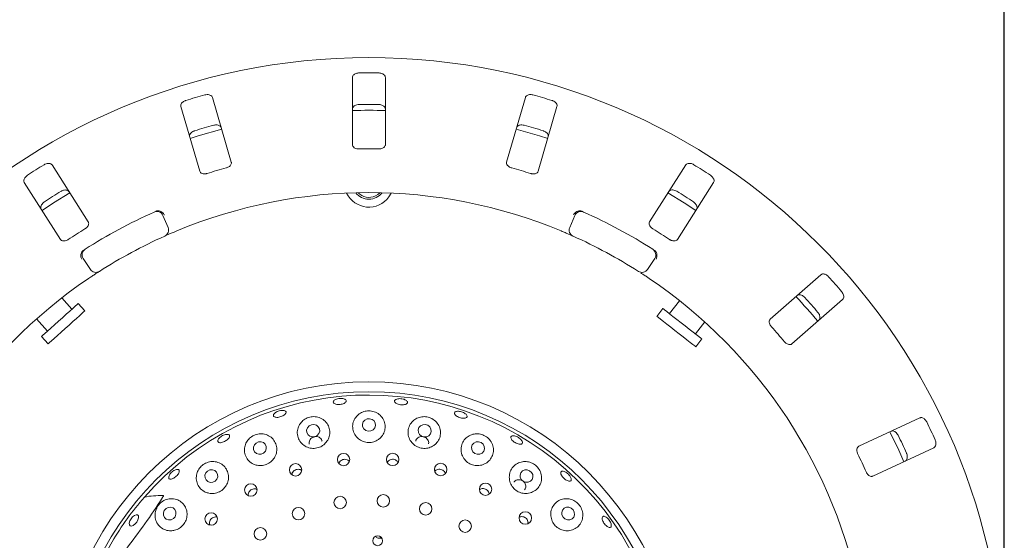
# Model space of a CAD drawing. Units: millimetres. Extents: x 5 to 415, y 5 to 292.
# Drawn here: x 63 to 88, y 123 to 136 of the extents above; entities that cross this region are included whole.
import ezdxf

# ---------------------------------------------------------------- set-up
doc = ezdxf.new("R2010")
doc.units = ezdxf.units.MM
doc.layers.add('BEMAßUNG', color=96, linetype='Continuous')
doc.styles.add('SLDTEXTSTYLE0', font='TXT', dxfattribs={"width": 0.75})
doc.dimstyles.new('SLDDIMSTYLE0', dxfattribs={"dimtxt": 3.704167, "dimasz": 3.302, "dimexe": 0, "dimexo": 0.0625, "dimgap": 0.926042, "dimtad": 1, "dimlfac": 12, "dimrnd": 1e-09, "dimzin": 12, "dimdsep": 46, "dimtxsty": 'SLDTEXTSTYLE0', "dimsah": 1, "dimcen": 0.09, "dimadec": 0, "dimazin": 3, "dimtfac": 1, "dimtofl": 0, "dimtmove": 0, "dimatfit": 3, "dimfxl": 0, "dimfrac": 2, "dimtolj": 1, "dimtzin": 12, "dimarcsym": 0})

# ---------------------------------------------------------------- blocks, each defined once
blk = doc.blocks.new('_D_19')
at = {"layer": 'BEMAßUNG'}
for p, q in [((55.451, 119.658), (55.451, 143.056)), ((87.617, 119.658), (87.617, 143.056)), ((55.451, 142.056), (87.617, 142.056))]:
    blk.add_line(p, q, dxfattribs=at)
for points in [[(55.451, 142.056), (58.753, 141.548), (58.753, 142.564)], [(87.617, 142.056), (84.315, 142.564), (84.315, 141.548)]]:
    blk.add_solid(points, dxfattribs=at)
at = {"layer": 'BEMAßUNG', "char_height": 3.7042, "attachment_point": 1, "style": 'SLDTEXTSTYLE0'}
for s, insert in [('%%c', (63.842, 146.831)), ('386', (69.433, 146.831))]:
    blk.add_mtext(s, dxfattribs=dict(at, insert=insert))

msp = doc.modelspace()

# ---------------------------------------------------------------- linework, layer by layer
at = {"color": 7, "linetype": 'Continuous', "lineweight": 15}
for p, q in [((71.11748, 134.24067), (71.11748, 132.53499)), ((71.95081, 132.53499), (71.95081, 134.24067)), ((68.05096, 132.09719), (67.57366, 133.73474)), ((75.49463, 133.73474), (75.01733, 132.09719)), ((66.77361, 133.50154), (67.25091, 131.864)), ((75.81738, 131.864), (76.29468, 133.50154)), ((64.42941, 130.58559), (63.51295, 132.02415)), ((79.55534, 132.02415), (78.63888, 130.58559)), ((62.81012, 131.5764), (63.72658, 130.13785)), ((79.3417, 130.13785), (80.25817, 131.5764)), ((72.03908, 131.21337), (72.09797, 131.31202)), ((66.31951, 130.74679), (66.45155, 130.44069)), ((76.61674, 130.44069), (76.74878, 130.74679)), ((64.48271, 129.3791), (64.29952, 129.65762)), ((78.76877, 129.65762), (78.58558, 129.3791)), ((82.97516, 129.24561), (81.69276, 128.12097)), ((64.01851, 128.3748), (63.76193, 128.65977)), ((82.24221, 127.49444), (83.52461, 128.61907)), ((64.34062, 128.32842), (64.17333, 128.51421)), ((78.9775, 128.388), (78.82358, 128.191)), ((79.39802, 128.58786), (79.14167, 128.25974)), ((63.1206, 128.12663), (63.39922, 127.81719)), ((79.79834, 127.74668), (80.03442, 128.04885)), ((63.2444, 127.67779), (63.41168, 127.49201)), ((79.80859, 127.42142), (79.96251, 127.61842)), ((85.48083, 125.6211), (83.93496, 124.90024)), ((84.28714, 124.14499), (85.83302, 124.86584)), ((71.81542, 122.61933), (71.83122, 122.57875)), ((71.83401, 122.57929), (71.85146, 122.58801))]:
    msp.add_line(p, q, dxfattribs=at)
at = {"color": 7, "linetype": 'Continuous', "lineweight": 15, "flags": 128}
for points in [[(67.80856, 132.92965), (67.21317, 132.76081), (67.00829, 132.6964)], [(76.06014, 132.69635), (75.85512, 132.76081), (75.25964, 132.92967)], [(63.96392, 131.31706), (63.55291, 131.06203), (63.26047, 130.86892)], [(71.8095, 131.32158), (71.76106, 131.27839), (71.69752, 131.23995)], [(79.80795, 130.86883), (79.51538, 131.06203), (79.10432, 131.31709)], [(64.17333, 128.51421), (64.1696, 128.51084), (64.14619, 128.48976), (64.10233, 128.45027), (64.04007, 128.39421), (63.96233, 128.32421), (63.87273, 128.24354), (63.77547, 128.15597), (63.6751, 128.0656), (63.57631, 127.97664), (63.48372, 127.89327), (63.40164, 127.81938), (63.33394, 127.75842), (63.28378, 127.71325), (63.25348, 127.68597), (63.2444, 127.67779)], [(79.96251, 127.61842), (79.95855, 127.62152), (79.93372, 127.64091), (79.88722, 127.67725), (79.8212, 127.72882), (79.73876, 127.79323), (79.64376, 127.86746), (79.54063, 127.94803), (79.4342, 128.03118), (79.32944, 128.11303), (79.23126, 128.18974), (79.14423, 128.25773), (79.07245, 128.31381), (79.01925, 128.35538), (78.98713, 128.38048), (78.9775, 128.388)], [(64.34062, 128.32842), (64.33688, 128.32506), (64.31347, 128.30397), (64.26961, 128.26448), (64.20735, 128.20843), (64.12961, 128.13843), (64.04001, 128.05776), (63.94276, 127.97018), (63.84238, 127.87981), (63.74359, 127.79086), (63.651, 127.70748), (63.56893, 127.63359), (63.50123, 127.57263), (63.45106, 127.52746), (63.42076, 127.50018), (63.41168, 127.49201)], [(79.80859, 127.42142), (79.80463, 127.42452), (79.77981, 127.44391), (79.7333, 127.48025), (79.66729, 127.53182), (79.58485, 127.59623), (79.48984, 127.67045), (79.38672, 127.75103), (79.28028, 127.83418), (79.17553, 127.91603), (79.07734, 127.99274), (78.99032, 128.06073), (78.91853, 128.11681), (78.86533, 128.15838), (78.83321, 128.18347), (78.82358, 128.191)], [(70.2041, 125.43491), (70.14232, 125.45241), (70.07766, 125.44595), (70.01996, 125.41653), (69.978, 125.36862), (69.95817, 125.30951), (69.96349, 125.2482), (69.99315, 125.19403), (70.04264, 125.15525), (70.10442, 125.13775), (70.16908, 125.1442), (70.22678, 125.17363), (70.26874, 125.22154), (70.28857, 125.28065), (70.28325, 125.34196), (70.25359, 125.39613), (70.2041, 125.43491)], [(71.614, 125.58168), (71.55194, 125.60004), (71.48717, 125.59456), (71.42955, 125.56605), (71.38786, 125.51887), (71.36843, 125.46019), (71.37423, 125.39894), (71.40438, 125.34446), (71.45429, 125.30504), (71.51635, 125.28667), (71.58112, 125.29216), (71.63874, 125.32067), (71.68043, 125.36785), (71.69986, 125.42653), (71.69406, 125.48777), (71.66391, 125.54225), (71.614, 125.58168)], [(73.02411, 125.43225), (72.96213, 125.45181), (72.89753, 125.4475), (72.84014, 125.42), (72.7987, 125.37347), (72.77953, 125.31501), (72.78553, 125.25352), (72.8158, 125.19835), (72.86572, 125.15791), (72.9277, 125.13835), (72.99231, 125.14265), (73.04969, 125.17016), (73.09113, 125.21669), (73.11031, 125.27515), (73.10431, 125.33664), (73.07404, 125.39181), (73.02411, 125.43225)], [(85.07309, 124.51106), (84.94435, 124.80029), (84.72063, 125.26692)], [(68.9133, 124.77645), (68.93685, 124.83514), (68.93565, 124.89711), (68.90988, 124.95294), (68.86346, 124.99412), (68.80346, 125.01438), (68.73901, 125.01064), (68.67993, 124.98347), (68.63521, 124.937), (68.61166, 124.87831), (68.61286, 124.81634), (68.63863, 124.76051), (68.68505, 124.71933), (68.74505, 124.69907), (68.80949, 124.70281), (68.86858, 124.72998), (68.9133, 124.77645)], [(74.37287, 124.99328), (74.31132, 125.01415), (74.24713, 125.01105), (74.19008, 124.98446), (74.14886, 124.93842), (74.12974, 124.87994), (74.13564, 124.81793), (74.16564, 124.76183), (74.21519, 124.72017), (74.27675, 124.6993), (74.34094, 124.7024), (74.39799, 124.72899), (74.43921, 124.77503), (74.45833, 124.83351), (74.45244, 124.89552), (74.42243, 124.95162), (74.37287, 124.99328)], [(67.68344, 124.06796), (67.70677, 124.12749), (67.70558, 124.19006), (67.68006, 124.24615), (67.63409, 124.28721), (67.57468, 124.30699), (67.51086, 124.30248), (67.45236, 124.27438), (67.40807, 124.22695), (67.38475, 124.16741), (67.38594, 124.10484), (67.41146, 124.04876), (67.45742, 124.0077), (67.51684, 123.98792), (67.58066, 123.99242), (67.63916, 124.02053), (67.68344, 124.06796)], [(75.60137, 124.284), (75.54052, 124.30609), (75.47692, 124.30403), (75.42028, 124.27813), (75.37919, 124.23233), (75.35994, 124.17361), (75.36543, 124.11091), (75.39484, 124.05377), (75.44369, 124.0109), (75.50455, 123.98881), (75.56813, 123.99088), (75.62478, 124.01678), (75.66587, 124.06258), (75.68512, 124.12129), (75.67963, 124.18399), (75.65022, 124.24113), (75.60137, 124.284)], [(65.65669, 122.9842), (65.61526, 122.93475), (65.56914, 122.89918), (65.52537, 122.88289), (65.49061, 122.88837), (65.47014, 122.91478), (65.46708, 122.9581), (65.48191, 123.01174), (65.51235, 123.06753), (65.55378, 123.11698), (65.59989, 123.15256), (65.64366, 123.16884), (65.67843, 123.16336), (65.6989, 123.13695), (65.70195, 123.09363), (65.68713, 123.03999), (65.65669, 122.9842)], [(66.62836, 123.11929), (66.65096, 123.17972), (66.64929, 123.24297), (66.62361, 123.29942), (66.57783, 123.34047), (66.51892, 123.35986), (66.45585, 123.35466), (66.39821, 123.32564), (66.35479, 123.27723), (66.33219, 123.2168), (66.33386, 123.15355), (66.35954, 123.0971), (66.40531, 123.05605), (66.46423, 123.03666), (66.5273, 123.04186), (66.58494, 123.07088), (66.62836, 123.11929)], [(76.65591, 123.33543), (76.59592, 123.35845), (76.53301, 123.35708), (76.47676, 123.33153), (76.43572, 123.28569), (76.41614, 123.22654), (76.42102, 123.16309), (76.44959, 123.10499), (76.49752, 123.06109), (76.5575, 123.03807), (76.62042, 123.03944), (76.67667, 123.06499), (76.71771, 123.11083), (76.73728, 123.16998), (76.73241, 123.23343), (76.70384, 123.29153), (76.65591, 123.33543)]]:
    msp.add_lwpolyline(points, dxfattribs=at)
at = {"color": 7, "linetype": 'Continuous', "lineweight": 15}
for centre, radius in [((71.53414, 118.65791), 16.08333), ((71.53414, 118.65791), 7.875), ((71.53414, 118.65791), 7.625), ((70.89335, 124.56481), 0.15728), ((72.13538, 124.56888), 0.15741), ((69.67782, 124.30446), 0.15776), ((73.35098, 124.31475), 0.15755), ((68.54417, 123.79485), 0.1578), ((74.48709, 123.81356), 0.15767), ((70.80756, 123.47846), 0.15833), ((71.89845, 123.51928), 0.15833), ((72.97108, 123.31633), 0.15833), ((67.54123, 123.06056), 0.15778), ((69.75311, 123.19592), 0.15833), ((75.49412, 123.08721), 0.15776), ((73.97164, 122.87978), 0.15833), ((68.78796, 122.68582), 0.15833), ((71.75736, 122.50941), 0.1243)]:
    msp.add_circle(centre, radius, dxfattribs=at)
for centre, radius, start, end in [((71.53414, 118.65791), 15.69833, 89.087511, 90.912489), ((71.53414, 118.65791), 15.69833, 105.337511, 107.162489), ((71.53414, 118.65791), 15.69833, 72.837511, 74.662489), ((71.53414, 118.65791), 14.75, 88.381074, 91.619215), ((71.53414, 118.65791), 14.89956, 89.038588, 90.961412), ((71.53414, 118.65791), 14.89956, 105.288588, 107.211412), ((71.53414, 118.65791), 14.89956, 72.788588, 74.711412), ((71.53414, 118.65791), 13.77333, 88.959966, 91.040034), ((71.53414, 118.65791), 15.69833, 121.587511, 123.412489), ((71.53414, 118.65791), 13.77333, 105.209966, 107.290034), ((71.53414, 118.65791), 13.77333, 72.709966, 74.790034), ((71.53414, 118.65791), 15.69833, 56.587511, 58.412489), ((71.53414, 118.65791), 14.89956, 121.538588, 123.461412), ((71.53414, 118.65791), 14.89956, 56.538588, 58.461412), ((71.53414, 118.65791), 12.66667, 67.410789, 112.589211), ((71.53414, 131.58169), 0.625, 205.561373, 323.891705), ((71.53414, 131.58169), 0.42462, 218.019457, 321.980543), ((71.53414, 131.58169), 0.37879, 223.369092, 295.551712), ((66.16648, 130.68077), 0.16667, 23.333333, 114.058616), ((76.90181, 130.68077), 0.16667, 65.941384, 156.666667), ((71.53414, 118.65791), 13.33333, 114.058616, 122.608051), ((71.53414, 118.65791), 13.33333, 57.391949, 65.941384), ((71.53414, 118.65791), 13.77333, 121.459966, 123.540034), ((66.29851, 130.37468), 0.16667, 294.077455, 23.333333), ((76.76978, 130.37468), 0.16667, 156.666667, 245.922545), ((71.53414, 118.65791), 13.77333, 56.459966, 58.540034), ((71.53414, 118.65791), 12.66667, 114.077455, 122.589211), ((71.53414, 118.65791), 12.66667, 57.410789, 65.922545), ((64.43877, 129.7492), 0.16667, 122.608051, 213.333333), ((78.62952, 129.7492), 0.16667, 326.666667, 57.391949), ((64.62195, 129.47068), 0.16667, 213.333333, 302.589211), ((78.44633, 129.47068), 0.16667, 237.410789, 326.666667), ((71.53414, 118.65791), 12.66667, 124.077455, 169.255878), ((71.53414, 118.65791), 12.66667, 10.744122, 55.922545), ((71.53414, 118.65791), 15.69833, 40.337511, 42.162489), ((71.53414, 118.65791), 14.75, 39.62934, 42.870644), ((71.53414, 118.65791), 14.89956, 40.288588, 42.211412), ((71.53414, 118.65791), 13.77333, 40.209966, 42.290034), ((71.53414, 118.65791), 7.54167, 149.558618, 138.904118), ((71.53414, 118.65791), 15.69833, 24.087511, 25.912489), ((71.53414, 118.65791), 14.89956, 24.038588, 25.961412), ((71.53414, 118.65791), 13.77333, 23.959966, 26.040034), ((71.53414, 118.65791), 7.54167, 138.904118, 149.558618)]:
    msp.add_arc(centre, radius, start, end, dxfattribs=at)
msp.add_ellipse((68.53828, 120.81611), major_axis=(3.34811, -2.41195), ratio=0.44648173, start_param=2.55981458, end_param=2.75173896, dxfattribs=at)
for points, knots in [([(71.28415, 134.35425), (71.27359, 134.35368), (71.247, 134.35225), (71.20646, 134.34173), (71.16656, 134.32219), (71.13478, 134.29405), (71.11935, 134.26533), (71.11794, 134.24678), (71.11748, 134.24067)], [0, 0, 0, 0, 0.10957557, 0.276151703, 0.45037189, 0.65063244, 0.884934177, 1, 1, 1, 1]), ([(71.95081, 134.24067), (71.9491, 134.25266), (71.94528, 134.27937), (71.91406, 134.31448), (71.86642, 134.34072), (71.82121, 134.35248), (71.79289, 134.35383), (71.78414, 134.35425)], [0, 0, 0, 0, 0.22532471, 0.50244731, 0.70515356, 0.90899252, 1, 1, 1, 1]), ([(66.90184, 133.65722), (66.89483, 133.65485), (66.87307, 133.64748), (66.83901, 133.62918), (66.80461, 133.60088), (66.77943, 133.56631), (66.76834, 133.53154), (66.77203, 133.51058), (66.77361, 133.50154)], [0, 0, 0, 0, 0.07686736, 0.23853589, 0.40884496, 0.60224757, 0.82848463, 1, 1, 1, 1]), ([(67.57366, 133.73474), (67.56866, 133.74576), (67.55752, 133.77034), (67.51772, 133.79531), (67.46465, 133.80717), (67.41795, 133.80581), (67.39037, 133.79918), (67.38186, 133.79714)], [0, 0, 0, 0, 0.22532471, 0.50245059, 0.70514912, 0.9089959, 1, 1, 1, 1]), ([(75.68643, 133.79714), (75.67924, 133.7989), (75.65693, 133.80438), (75.61836, 133.80725), (75.57414, 133.80186), (75.53433, 133.78623), (75.50631, 133.76287), (75.49815, 133.74321), (75.49463, 133.73474)], [0, 0, 0, 0, 0.07686909, 0.23854559, 0.40886095, 0.60224974, 0.82848225, 1, 1, 1, 1]), ([(76.29468, 133.50154), (76.29638, 133.51353), (76.30019, 133.54024), (76.28005, 133.58269), (76.24166, 133.62121), (76.20154, 133.64514), (76.17472, 133.65438), (76.16645, 133.65722)], [0, 0, 0, 0, 0.22532402, 0.50244372, 0.70514059, 0.90897998, 1, 1, 1, 1]), ([(71.11748, 133.44159), (71.11919, 133.45358), (71.12301, 133.48031), (71.15423, 133.51545), (71.20187, 133.54176), (71.24709, 133.55356), (71.27542, 133.55494), (71.28415, 133.55537)], [0, 0, 0, 0, 0.2252732, 0.50238709, 0.70520088, 0.9091658, 1, 1, 1, 1]), ([(71.78414, 133.55537), (71.7947, 133.55479), (71.82129, 133.55333), (71.86183, 133.54277), (71.90174, 133.52318), (71.93351, 133.49498), (71.94895, 133.46624), (71.95035, 133.44769), (71.95081, 133.44159)], [0, 0, 0, 0, 0.10955785, 0.27611217, 0.45036255, 0.65072744, 0.88520235, 1, 1, 1, 1]), ([(66.99722, 132.73439), (66.99551, 132.74637), (66.99169, 132.7731), (67.01183, 132.81558), (67.05021, 132.85417), (67.09033, 132.87815), (67.11713, 132.88741), (67.12539, 132.89026)], [0, 0, 0, 0, 0.2252695, 0.50239072, 0.70520769, 0.90917304, 1, 1, 1, 1]), ([(67.60542, 133.03017), (67.61258, 133.03192), (67.63487, 133.03737), (67.67341, 133.04022), (67.71765, 133.0348), (67.7575, 133.01915), (67.78557, 132.99575), (67.79373, 132.97607), (67.79726, 132.96758)], [0, 0, 0, 0, 0.076607647, 0.238201974, 0.408492359, 0.601937655, 0.828265304, 1, 1, 1, 1]), ([(75.27103, 132.96758), (75.27602, 132.97861), (75.28717, 133.00319), (75.32698, 133.0282), (75.38007, 133.04013), (75.4268, 133.0388), (75.45438, 133.0322), (75.46287, 133.03017)], [0, 0, 0, 0, 0.2252753, 0.50239245, 0.70519789, 0.90917612, 1, 1, 1, 1]), ([(75.9429, 132.89026), (75.94989, 132.88788), (75.97161, 132.88051), (76.00565, 132.86219), (76.04004, 132.83386), (76.06524, 132.79924), (76.07634, 132.76443), (76.07266, 132.74344), (76.07107, 132.73439)], [0, 0, 0, 0, 0.07661261, 0.23819764, 0.4084875, 0.60193424, 0.82826388, 1, 1, 1, 1]), ([(71.11748, 132.53499), (71.11919, 132.52308), (71.12298, 132.49662), (71.15427, 132.46318), (71.20158, 132.43948), (71.24642, 132.42953), (71.27478, 132.42911), (71.28415, 132.42897)], [0, 0, 0, 0, 0.22719791, 0.50454359, 0.70268286, 0.90179728, 1, 1, 1, 1]), ([(71.78414, 132.42897), (71.79468, 132.42917), (71.82126, 132.42966), (71.8619, 132.43848), (71.90165, 132.45611), (71.933, 132.48217), (71.94876, 132.50989), (71.95027, 132.52842), (71.95081, 132.53499)], [0, 0, 0, 0, 0.11017821, 0.27803207, 0.4512776, 0.64707664, 0.87479994, 1, 1, 1, 1]), ([(67.92062, 131.94877), (67.92859, 131.9512), (67.95164, 131.95819), (67.9869, 131.97598), (68.02129, 132.00298), (68.04586, 132.03588), (68.05613, 132.06872), (68.05249, 132.08873), (68.05096, 132.09719)], [0, 0, 0, 0, 0.08730417, 0.2521894, 0.42321245, 0.61476827, 0.83715134, 1, 1, 1, 1]), ([(75.01733, 132.09719), (75.01564, 132.08528), (75.01188, 132.05882), (75.03257, 132.01796), (75.07134, 131.98197), (75.11162, 131.95987), (75.13872, 131.95153), (75.14767, 131.94877)], [0, 0, 0, 0, 0.22719629, 0.50455167, 0.70268161, 0.90180853, 1, 1, 1, 1]), ([(63.51295, 132.02415), (63.50506, 132.03334), (63.48749, 132.05382), (63.44229, 132.06665), (63.38802, 132.0632), (63.34357, 132.04881), (63.31895, 132.03474), (63.31135, 132.0304)], [0, 0, 0, 0, 0.22532776, 0.50245827, 0.70514565, 0.9090007, 1, 1, 1, 1]), ([(67.25091, 131.864), (67.25589, 131.85304), (67.26694, 131.82871), (67.30634, 131.80536), (67.35838, 131.79585), (67.40422, 131.79884), (67.43156, 131.80637), (67.44059, 131.80886)], [0, 0, 0, 0, 0.2271977, 0.50454883, 0.70268809, 0.90181113, 1, 1, 1, 1]), ([(75.6277, 131.80886), (75.63573, 131.80662), (75.65893, 131.80014), (75.69822, 131.79618), (75.74173, 131.80048), (75.78014, 131.81503), (75.80644, 131.83721), (75.81413, 131.85604), (75.81738, 131.864)], [0, 0, 0, 0, 0.08730634, 0.2521826, 0.42321253, 0.61477347, 0.83715119, 1, 1, 1, 1]), ([(79.75694, 132.0304), (79.75053, 132.0341), (79.73064, 132.0456), (79.69442, 132.05915), (79.65046, 132.06635), (79.60787, 132.06248), (79.57442, 132.0479), (79.56109, 132.03131), (79.55534, 132.02415)], [0, 0, 0, 0, 0.07686397, 0.23854559, 0.40884917, 0.60225064, 0.82848505, 1, 1, 1, 1]), ([(62.88966, 131.76174), (62.88359, 131.7575), (62.86477, 131.74434), (62.83718, 131.71724), (62.81208, 131.68044), (62.79758, 131.64021), (62.79666, 131.60373), (62.80606, 131.58464), (62.81012, 131.5764)], [0, 0, 0, 0, 0.07685479, 0.23852902, 0.40884369, 0.60224339, 0.82848305, 1, 1, 1, 1]), ([(80.25817, 131.5764), (80.26316, 131.58743), (80.2743, 131.61202), (80.26683, 131.6584), (80.24076, 131.70613), (80.20894, 131.74033), (80.18578, 131.75669), (80.17863, 131.76174)], [0, 0, 0, 0, 0.22532916, 0.5024526, 0.70514953, 0.90899777, 1, 1, 1, 1]), ([(63.74059, 131.35662), (63.74698, 131.36031), (63.76685, 131.37178), (63.80306, 131.3853), (63.84705, 131.39248), (63.88969, 131.3886), (63.92318, 131.37399), (63.93653, 131.35738), (63.94229, 131.35022)], [0, 0, 0, 0, 0.07661104, 0.23819803, 0.40848665, 0.60194124, 0.82826467, 1, 1, 1, 1]), ([(79.126, 131.35022), (79.13388, 131.35941), (79.15146, 131.37989), (79.19668, 131.39276), (79.25099, 131.38936), (79.29547, 131.37501), (79.3201, 131.36095), (79.32769, 131.35662)], [0, 0, 0, 0, 0.2252703, 0.50238755, 0.70521159, 0.90917898, 1, 1, 1, 1]), ([(63.23946, 130.90247), (63.23447, 130.9135), (63.22333, 130.93809), (63.23078, 130.98451), (63.25681, 131.03229), (63.28862, 131.06654), (63.31177, 131.08293), (63.3189, 131.08797)], [0, 0, 0, 0, 0.22527441, 0.50239118, 0.70520293, 0.90917246, 1, 1, 1, 1]), ([(66.13986, 130.85133), (66.14951, 130.85515), (66.16769, 130.86233), (66.18806, 130.86549), (66.19755, 130.86544), (66.19926, 130.86544)], [0, 0, 0, 0, 0.48126362, 0.90625441, 1, 1, 1, 1]), ([(66.19926, 130.86544), (66.21509, 130.86345), (66.24674, 130.85948), (66.29423, 130.83315), (66.33067, 130.79948), (66.3492, 130.77425), (66.3558, 130.7636), (66.35596, 130.76335)], [0, 0, 0, 0, 0.26943311, 0.5387553, 0.81204125, 0.99548267, 1, 1, 1, 1]), ([(76.86903, 130.86544), (76.85321, 130.86345), (76.82158, 130.85948), (76.77411, 130.83318), (76.73765, 130.79952), (76.7191, 130.77427), (76.71248, 130.7636), (76.71233, 130.76335)], [0, 0, 0, 0, 0.26923927, 0.53839478, 0.81167144, 0.99548268, 1, 1, 1, 1]), ([(76.86903, 130.86544), (76.87822, 130.86488), (76.89753, 130.86371), (76.9178, 130.85559), (76.92843, 130.85133)], [0, 0, 0, 0, 0.47595776, 1, 1, 1, 1]), ([(79.74939, 131.08797), (79.75543, 131.08374), (79.77422, 131.07058), (79.80178, 131.04348), (79.82688, 131.00664), (79.84137, 130.96636), (79.8423, 130.92983), (79.83289, 130.91072), (79.82882, 130.90247)], [0, 0, 0, 0, 0.07659831, 0.23819239, 0.40849051, 0.60193057, 0.82826382, 1, 1, 1, 1]), ([(64.3458, 130.40663), (64.35278, 130.41119), (64.37296, 130.42436), (64.40183, 130.4513), (64.42729, 130.48684), (64.44168, 130.52531), (64.44234, 130.55971), (64.43325, 130.5779), (64.42941, 130.58559)], [0, 0, 0, 0, 0.0873039, 0.25219698, 0.42321752, 0.61477448, 0.83715258, 1, 1, 1, 1]), ([(66.6686, 130.35282), (66.64627, 130.34349), (66.58994, 130.31993), (66.50493, 130.2835), (66.45862, 130.26321), (66.43598, 130.25329)], [0, 0, 0, 0, 0.25133071, 0.63395893, 1, 1, 1, 1]), ([(76.70178, 130.22251), (76.70032, 130.22316), (76.69665, 130.2248), (76.66071, 130.24083), (76.59266, 130.27075), (76.50214, 130.30988), (76.4338, 130.33852), (76.39968, 130.35282)], [0, 0, 0, 0, 0.14228884, 0.35797574, 0.57279115, 0.78669227, 1, 1, 1, 1]), ([(78.63888, 130.58559), (78.63392, 130.57463), (78.62291, 130.55028), (78.63133, 130.50526), (78.6585, 130.45986), (78.69097, 130.42737), (78.71466, 130.41178), (78.72248, 130.40663)], [0, 0, 0, 0, 0.22719995, 0.50455098, 0.70268983, 0.90181169, 1, 1, 1, 1]), ([(63.72658, 130.13785), (63.73442, 130.12872), (63.75184, 130.10844), (63.7962, 130.09705), (63.84883, 130.10248), (63.892, 130.11819), (63.91614, 130.13307), (63.92411, 130.13798)], [0, 0, 0, 0, 0.22720499, 0.5045505, 0.70269063, 0.90180853, 1, 1, 1, 1]), ([(79.14418, 130.13798), (79.15126, 130.13358), (79.17172, 130.12086), (79.20834, 130.10608), (79.25131, 130.09803), (79.29225, 130.10125), (79.32372, 130.11518), (79.33636, 130.13111), (79.3417, 130.13785)], [0, 0, 0, 0, 0.087299108, 0.252187951, 0.423217819, 0.614767991, 0.837156019, 1, 1, 1, 1]), ([(64.26647, 129.82328), (64.27198, 129.83066), (64.28357, 129.84615), (64.3015, 129.85862), (64.3109, 129.86516)], [0, 0, 0, 0, 0.47600773, 1, 1, 1, 1]), ([(78.75739, 129.86516), (78.76588, 129.8592), (78.78188, 129.84796), (78.7957, 129.83267), (78.80088, 129.82472), (78.80182, 129.82328)], [0, 0, 0, 0, 0.481254476, 0.906252835, 1, 1, 1, 1]), ([(64.26647, 129.82328), (64.25943, 129.80898), (64.24537, 129.78037), (64.24127, 129.72626), (64.24933, 129.6773), (64.26027, 129.64794), (64.26553, 129.63654), (64.26565, 129.63627)], [0, 0, 0, 0, 0.269246623, 0.538395071, 0.811683897, 0.995488294, 1, 1, 1, 1]), ([(78.80182, 129.82328), (78.80886, 129.80897), (78.82293, 129.78034), (78.82702, 129.72619), (78.81894, 129.67725), (78.808, 129.64791), (78.80276, 129.63654), (78.80263, 129.63627)], [0, 0, 0, 0, 0.26943039, 0.53875897, 0.81205978, 0.99548828, 1, 1, 1, 1]), ([(64.71172, 129.33026), (64.71038, 129.3294), (64.70699, 129.32723), (64.67385, 129.30601), (64.61146, 129.2656), (64.52902, 129.21147), (64.46754, 129.17012), (64.43684, 129.14947)], [0, 0, 0, 0, 0.14228858, 0.35797379, 0.57279078, 0.78668702, 1, 1, 1, 1]), ([(78.63145, 129.14947), (78.61137, 129.163), (78.56074, 129.19712), (78.48359, 129.24813), (78.44119, 129.27567), (78.42046, 129.28913)], [0, 0, 0, 0, 0.25133832, 0.63396118, 1, 1, 1, 1]), ([(83.17044, 129.19519), (83.16533, 129.20054), (83.14945, 129.21714), (83.11847, 129.24028), (83.07828, 129.2595), (83.03631, 129.26771), (83.00012, 129.26306), (82.98268, 129.25087), (82.97516, 129.24561)], [0, 0, 0, 0, 0.07686587, 0.23854336, 0.40884918, 0.60225189, 0.82848848, 1, 1, 1, 1]), ([(82.37438, 128.71874), (82.38452, 128.72535), (82.40713, 128.7401), (82.45414, 128.73981), (82.50533, 128.72134), (82.54402, 128.69511), (82.56374, 128.67473), (82.56981, 128.66845)], [0, 0, 0, 0, 0.225273796, 0.50238704, 0.705205853, 0.909172729, 1, 1, 1, 1]), ([(83.52461, 128.61907), (83.53249, 128.62826), (83.55006, 128.64875), (83.55587, 128.69537), (83.5442, 128.74848), (83.52322, 128.79023), (83.50556, 128.81242), (83.50011, 128.81927)], [0, 0, 0, 0, 0.22532762, 0.50245012, 0.70514421, 0.908996, 1, 1, 1, 1]), ([(81.69276, 128.12097), (81.68493, 128.11183), (81.66754, 128.09153), (81.66303, 128.04596), (81.6764, 127.99477), (81.69849, 127.95449), (81.71687, 127.9329), (81.72294, 127.92576)], [0, 0, 0, 0, 0.22720117, 0.50455415, 0.70268184, 0.90180835, 1, 1, 1, 1]), ([(82.89948, 128.29253), (82.9041, 128.28677), (82.91846, 128.26888), (82.93733, 128.23515), (82.95112, 128.19276), (82.95376, 128.15004), (82.94443, 128.11471), (82.93004, 128.09899), (82.92383, 128.0922)], [0, 0, 0, 0, 0.07660031, 0.23819647, 0.40848643, 0.60193114, 0.82826218, 1, 1, 1, 1]), ([(82.05262, 127.54984), (82.05818, 127.54364), (82.07426, 127.5257), (82.10528, 127.50126), (82.14428, 127.48151), (82.1845, 127.47314), (82.2186, 127.47772), (82.2352, 127.48947), (82.24221, 127.49444)], [0, 0, 0, 0, 0.0873075, 0.25219094, 0.42321231, 0.61476781, 0.8371494, 1, 1, 1, 1]), ([(70.95905, 126.03593), (70.95408, 126.02728), (70.94415, 126.00997), (70.90745, 125.98721), (70.85942, 125.96995), (70.80386, 125.96003), (70.74754, 125.95847), (70.69664, 125.96549), (70.65682, 125.98042), (70.63253, 126.0018), (70.62656, 126.02734), (70.63963, 126.05418), (70.67027, 126.07918), (70.71501, 126.09934), (70.76882, 126.11226), (70.82563, 126.11639), (70.87902, 126.11129), (70.92306, 126.09765), (70.95243, 126.07721), (70.96352, 126.05543), (70.9603, 126.04135), (70.95905, 126.03593)], [0, 0, 0, 0, 0.05380179, 0.10760303, 0.16137987, 0.21505865, 0.26863674, 0.32217584, 0.37578005, 0.42948474, 0.48325505, 0.53702927, 0.59076793, 0.64446513, 0.69813583, 0.75179025, 0.80542956, 0.85905963, 0.91269363, 0.96635205, 1, 1, 1, 1]), ([(72.50357, 125.9913), (72.49616, 125.98408), (72.48135, 125.96966), (72.43901, 125.95601), (72.3874, 125.9502), (72.33075, 125.95315), (72.27591, 125.96434), (72.22889, 125.98259), (72.19497, 126.00601), (72.17797, 126.03217), (72.1799, 126.05822), (72.20057, 126.08121), (72.23763, 126.09841), (72.28686, 126.10774), (72.34268, 126.10799), (72.39878, 126.09908), (72.44884, 126.08205), (72.48732, 126.05893), (72.50958, 126.03258), (72.51376, 126.00907), (72.50641, 125.99624), (72.50357, 125.9913)], [0, 0, 0, 0, 0.05380079, 0.10760005, 0.16136713, 0.2150314, 0.26859649, 0.32214467, 0.3757596, 0.4294759, 0.48324883, 0.53701993, 0.59075212, 0.64444782, 0.6981148, 0.75176787, 0.8054032, 0.8590353, 0.91267014, 0.96633509, 1, 1, 1, 1]), ([(69.15, 125.73834), (69.16232, 125.7481), (69.18697, 125.76761), (69.23805, 125.79103), (69.2926, 125.80654), (69.34577, 125.81224), (69.39118, 125.80764), (69.42377, 125.79342), (69.43981, 125.77131), (69.43749, 125.74383), (69.41704, 125.71402), (69.38077, 125.6851), (69.33288, 125.66021), (69.27885, 125.64205), (69.22481, 125.63264), (69.17673, 125.63308), (69.13995, 125.6435), (69.11849, 125.6629), (69.11509, 125.68916), (69.12745, 125.7157), (69.14372, 125.73204), (69.15, 125.73834)], [0, 0, 0, 0, 0.053661291, 0.107330082, 0.160979755, 0.214618859, 0.268250438, 0.321883387, 0.37554404, 0.429263132, 0.483047317, 0.536850976, 0.59059842, 0.644228157, 0.697776235, 0.751335508, 0.804982033, 0.858720948, 0.912498949, 0.966261086, 1, 1, 1, 1]), ([(70.40597, 124.95315), (70.43738, 124.98681), (70.50016, 125.0541), (70.54478, 125.18465), (70.54664, 125.3212), (70.49992, 125.45351), (70.40758, 125.5638), (70.2805, 125.63554), (70.13862, 125.65912), (70.0025, 125.63654), (69.88482, 125.57593), (69.79223, 125.48387), (69.73194, 125.36547), (69.71349, 125.22916), (69.74465, 125.0902), (69.82484, 124.9689), (69.94246, 124.88354), (70.07988, 124.84372), (70.21913, 124.85123), (70.33044, 124.89369), (70.38561, 124.93712), (70.40597, 124.95315)], [0, 0, 0, 0, 0.05274725, 0.10543374, 0.1599087, 0.21666651, 0.27482949, 0.33220103, 0.38637859, 0.43685188, 0.48548959, 0.53496238, 0.58727338, 0.64299245, 0.70094138, 0.75880372, 0.81467873, 0.86809607, 0.91967728, 0.97035242, 1, 1, 1, 1]), ([(71.80838, 125.09885), (71.84017, 125.13279), (71.90373, 125.20062), (71.94779, 125.3328), (71.94761, 125.47131), (71.89713, 125.60492), (71.80104, 125.7142), (71.67335, 125.78317), (71.53485, 125.80532), (71.40249, 125.78424), (71.28565, 125.7257), (71.19174, 125.63341), (71.13086, 125.51206), (71.11462, 125.37218), (71.14991, 125.23189), (71.2332, 125.11229), (71.35106, 125.02968), (71.4868, 124.99145), (71.62429, 124.99905), (71.73399, 125.04076), (71.7884, 125.08325), (71.80838, 125.09885)], [0, 0, 0, 0, 0.05402948, 0.10798909, 0.16396975, 0.22182651, 0.2797844, 0.33528126, 0.38694909, 0.43592862, 0.48482334, 0.53598416, 0.59054795, 0.64794419, 0.7061111, 0.76281815, 0.81707015, 0.86919537, 0.92008393, 0.9706512, 1, 1, 1, 1]), ([(73.20866, 124.94791), (73.24097, 124.98201), (73.30556, 125.05018), (73.3496, 125.18428), (73.34782, 125.32508), (73.29446, 125.45982), (73.19676, 125.568), (73.07115, 125.63531), (72.93686, 125.65815), (72.80671, 125.63981), (72.68881, 125.58308), (72.59265, 125.48977), (72.53117, 125.36516), (72.51689, 125.22239), (72.55488, 125.08173), (72.63903, 124.96379), (72.75557, 124.88255), (72.88935, 124.84425), (73.02552, 124.85064), (73.13452, 124.89098), (73.18875, 124.93262), (73.20866, 124.94791)], [0, 0, 0, 0, 0.05541187, 0.11075673, 0.16803798, 0.22624844, 0.2829444, 0.33605099, 0.38577102, 0.43438065, 0.48447638, 0.53773285, 0.59424447, 0.65241323, 0.70987017, 0.7650622, 0.81789476, 0.86913701, 0.91972335, 0.97052566, 1, 1, 1, 1]), ([(74.01407, 125.63737), (74.00744, 125.63078), (73.99419, 125.61759), (73.9546, 125.6091), (73.90559, 125.61026), (73.85113, 125.62144), (73.79779, 125.64107), (73.75145, 125.66699), (73.71731, 125.69642), (73.69925, 125.72625), (73.6994, 125.75325), (73.7178, 125.77439), (73.75238, 125.78721), (73.79914, 125.79011), (73.85275, 125.78263), (73.90714, 125.76551), (73.95615, 125.74068), (73.99438, 125.71101), (74.01727, 125.68013), (74.02269, 125.65473), (74.01647, 125.6422), (74.01407, 125.63737)], [0, 0, 0, 0, 0.053800658, 0.107600889, 0.161397511, 0.215104341, 0.268700343, 0.322240314, 0.375823798, 0.429502365, 0.483261481, 0.537039612, 0.590790162, 0.644495868, 0.698171397, 0.75182957, 0.805471301, 0.85910536, 0.912737752, 0.966385517, 1, 1, 1, 1]), ([(85.65421, 125.51805), (85.65079, 125.52462), (85.6402, 125.545), (85.61693, 125.57588), (85.58373, 125.60558), (85.54573, 125.6252), (85.50968, 125.63087), (85.48953, 125.62404), (85.48083, 125.6211)], [0, 0, 0, 0, 0.07685892, 0.23854036, 0.40885172, 0.60224733, 0.82848809, 1, 1, 1, 1]), ([(67.72523, 125.00253), (67.71905, 125.00882), (67.70669, 125.0214), (67.70912, 125.0521), (67.72723, 125.08733), (67.76039, 125.12398), (67.80456, 125.15748), (67.85489, 125.18409), (67.90567, 125.20081), (67.95114, 125.20586), (67.98608, 125.19883), (68.00652, 125.18063), (68.01011, 125.15334), (67.99644, 125.11997), (67.96711, 125.08415), (67.92552, 125.04981), (67.87651, 125.02076), (67.82555, 125.0002), (67.77856, 124.99066), (67.74446, 124.99237), (67.73058, 124.9997), (67.72523, 125.00253)], [0, 0, 0, 0, 0.053763648, 0.107528224, 0.161265088, 0.214962043, 0.268633203, 0.322283662, 0.375922484, 0.429554404, 0.483186614, 0.536847521, 0.590566538, 0.644351251, 0.698155661, 0.751900371, 0.805531525, 0.859081814, 0.91263791, 0.966285454, 1, 1, 1, 1]), ([(68.70452, 124.42016), (68.74923, 124.41552), (68.83867, 124.40623), (68.97121, 124.44778), (69.08307, 124.52577), (69.16373, 124.63476), (69.2054, 124.76297), (69.20315, 124.89868), (69.15468, 125.02811), (69.06195, 125.13554), (68.93441, 125.20495), (68.79032, 125.22554), (68.65168, 125.19763), (68.53435, 125.13069), (68.44554, 125.03442), (68.39025, 124.91543), (68.37552, 124.78143), (68.40823, 124.64525), (68.48935, 124.52669), (68.59572, 124.44982), (68.67392, 124.4285), (68.70452, 124.42016)], [0, 0, 0, 0, 0.0512389, 0.10250268, 0.15313969, 0.20383335, 0.25542477, 0.30871821, 0.36426642, 0.42186152, 0.47998824, 0.53611773, 0.58848665, 0.63778815, 0.68649192, 0.73709124, 0.79100027, 0.84798484, 0.90619307, 0.96329426, 1, 1, 1, 1]), ([(70.34816, 125.02782), (70.3469, 125.03606), (70.34301, 125.06148), (70.317, 125.09794), (70.27456, 125.13094), (70.22128, 125.14815), (70.16453, 125.14799), (70.11045, 125.13058), (70.06494, 125.09794), (70.03359, 125.0537), (70.01845, 125.00501), (70.02344, 124.9735), (70.02572, 124.95914)], [0, 0, 0, 0, 0.05170218, 0.1593426, 0.26712504, 0.37475232, 0.48196817, 0.58877796, 0.69549657, 0.80253027, 0.91001457, 1, 1, 1, 1]), ([(73.04217, 124.9595), (73.04358, 124.96357), (73.05065, 124.98405), (73.04484, 125.02441), (73.02391, 125.07333), (72.98531, 125.11355), (72.93536, 125.14009), (72.87931, 125.15021), (72.82373, 125.14286), (72.77397, 125.11891), (72.73812, 125.0805), (72.71919, 125.04787), (72.71845, 125.0294), (72.71841, 125.02827)], [0, 0, 0, 0, 0.02675407, 0.13436031, 0.24215499, 0.3498775, 0.45722604, 0.56413239, 0.67086218, 0.77782078, 0.8852311, 0.9929812, 1, 1, 1, 1]), ([(74.39401, 124.4274), (74.43727, 124.44429), (74.52373, 124.47805), (74.62047, 124.57804), (74.68018, 124.70271), (74.69263, 124.84468), (74.65352, 124.98468), (74.56816, 125.10232), (74.45233, 125.18234), (74.32334, 125.22038), (74.19257, 125.21775), (74.06827, 125.175), (73.96124, 125.09213), (73.88616, 124.97348), (73.85707, 124.832), (73.88026, 124.68809), (73.95086, 124.56241), (74.05699, 124.46915), (74.1845, 124.41664), (74.30167, 124.40698), (74.3692, 124.42191), (74.39401, 124.4274)], [0, 0, 0, 0, 0.0538512, 0.10763672, 0.1634256, 0.22117568, 0.2792225, 0.33500697, 0.38698239, 0.43609412, 0.48489455, 0.53580304, 0.5900805, 0.64730439, 0.70550186, 0.76238988, 0.8168467, 0.8691174, 0.92007294, 0.97063439, 1, 1, 1, 1]), ([(75.40019, 125.05196), (75.40752, 125.03997), (75.42218, 125.01599), (75.42367, 124.98558), (75.40937, 124.96386), (75.37959, 124.95338), (75.33794, 124.9552), (75.28896, 124.96902), (75.23817, 124.99311), (75.1913, 125.02465), (75.1536, 125.06013), (75.12932, 125.09573), (75.12129, 125.12761), (75.13053, 125.15228), (75.15604, 125.16693), (75.19491, 125.16982), (75.24262, 125.16049), (75.29377, 125.13987), (75.34228, 125.11026), (75.37857, 125.07925), (75.39418, 125.05955), (75.40019, 125.05196)], [0, 0, 0, 0, 0.053655711, 0.107310858, 0.16100118, 0.214756631, 0.268560896, 0.32234385, 0.376027756, 0.429606974, 0.48314927, 0.536748586, 0.5904468, 0.644214644, 0.697989657, 0.751732464, 0.805432375, 0.85910395, 0.912756545, 0.966395689, 1, 1, 1, 1]), ([(84.75662, 125.28339), (84.76821, 125.28691), (84.79404, 125.29474), (84.83909, 125.2813), (84.88307, 125.24924), (84.91287, 125.21324), (84.9261, 125.18816), (84.93017, 125.18043)], [0, 0, 0, 0, 0.22527155, 0.50239187, 0.70520768, 0.90917124, 1, 1, 1, 1]), ([(83.93496, 124.90024), (83.92488, 124.89366), (83.90251, 124.87904), (83.88543, 124.83655), (83.88394, 124.78366), (83.89387, 124.73881), (83.90548, 124.71294), (83.90931, 124.70439)], [0, 0, 0, 0, 0.22719608, 0.5045545, 0.70268557, 0.90180947, 1, 1, 1, 1]), ([(85.83302, 124.86584), (85.84315, 124.87246), (85.86575, 124.88721), (85.88437, 124.93034), (85.88803, 124.9846), (85.87957, 125.03055), (85.86883, 125.05679), (85.86552, 125.06489)], [0, 0, 0, 0, 0.225326605, 0.50244897, 0.705140749, 0.908990437, 1, 1, 1, 1]), ([(85.14148, 124.72727), (85.1443, 124.72045), (85.15308, 124.69926), (85.16176, 124.66159), (85.16314, 124.61704), (85.15372, 124.57528), (85.13487, 124.54398), (85.11666, 124.53291), (85.1088, 124.52814)], [0, 0, 0, 0, 0.07660435, 0.23820273, 0.4084928, 0.60193313, 0.82826532, 1, 1, 1, 1]), ([(67.48548, 123.71333), (67.53037, 123.709), (67.62019, 123.70034), (67.75338, 123.74398), (67.86495, 123.82462), (67.94415, 123.93572), (67.98383, 124.06476), (67.9801, 124.19974), (67.9317, 124.3274), (67.84077, 124.43335), (67.71519, 124.50264), (67.57086, 124.52356), (67.42956, 124.49383), (67.3104, 124.42249), (67.22292, 124.32238), (67.17066, 124.20274), (67.15791, 124.07103), (67.19002, 123.93785), (67.26903, 123.82065), (67.37469, 123.74316), (67.45394, 123.72182), (67.48548, 123.71333)], [0, 0, 0, 0, 0.0520528, 0.10414955, 0.15516605, 0.20572331, 0.25667859, 0.30886467, 0.36303022, 0.41949373, 0.47756377, 0.53519897, 0.58990179, 0.64080951, 0.68953529, 0.73874712, 0.79059579, 0.84587504, 0.90364005, 0.96165033, 1, 1, 1, 1]), ([(71.04041, 124.52068), (71.02877, 124.53157), (71.00428, 124.5545), (70.95431, 124.57145), (70.9006, 124.57263), (70.84897, 124.55624), (70.80686, 124.52411), (70.78061, 124.49026), (70.77551, 124.46714), (70.77416, 124.46101)], [0, 0, 0, 0, 0.14500735, 0.30501056, 0.46425278, 0.62307516, 0.78221215, 0.94221875, 1, 1, 1, 1]), ([(72.26985, 124.49381), (72.26306, 124.50485), (72.24705, 124.53085), (72.20567, 124.55855), (72.15434, 124.57416), (72.10017, 124.57212), (72.05078, 124.55256), (72.01494, 124.52526), (72.00291, 124.50227), (71.99895, 124.4947)], [0, 0, 0, 0, 0.11889939, 0.28005505, 0.44041145, 0.60025474, 0.76026899, 0.92109724, 1, 1, 1, 1]), ([(75.614, 123.72064), (75.65772, 123.7377), (75.74511, 123.7718), (75.84208, 123.87407), (75.9006, 124.00187), (75.91006, 124.1463), (75.86799, 124.28592), (75.7829, 124.40066), (75.67073, 124.47869), (75.54494, 124.51743), (75.4142, 124.51624), (75.2877, 124.47292), (75.17911, 124.38677), (75.10518, 124.26408), (75.0793, 124.12074), (75.10499, 123.97802), (75.17583, 123.85465), (75.28068, 123.76287), (75.40673, 123.71063), (75.52262, 123.70071), (75.58947, 123.71529), (75.614, 123.72064)], [0, 0, 0, 0, 0.05526362, 0.1104612, 0.16762352, 0.2258389, 0.28271447, 0.33607771, 0.38596411, 0.43455986, 0.48449611, 0.5375224, 0.5938554, 0.65198869, 0.70955449, 0.76491135, 0.81787811, 0.86919532, 0.9197983, 0.97056081, 1, 1, 1, 1]), ([(66.49266, 124.07075), (66.48476, 124.07505), (66.46897, 124.08364), (66.46303, 124.11282), (66.47152, 124.15018), (66.49467, 124.19266), (66.52967, 124.23497), (66.57269, 124.2724), (66.61887, 124.30069), (66.66292, 124.31677), (66.69979, 124.31894), (66.72523, 124.30708), (66.73634, 124.28256), (66.73187, 124.24807), (66.71238, 124.20741), (66.68019, 124.16505), (66.63908, 124.12574), (66.59369, 124.09382), (66.54926, 124.07314), (66.51467, 124.06616), (66.49878, 124.06947), (66.49266, 124.07075)], [0, 0, 0, 0, 0.05376612, 0.10753412, 0.16127696, 0.21497825, 0.26865274, 0.3223021, 0.37594332, 0.42957649, 0.48320879, 0.53686381, 0.59057467, 0.64435204, 0.6981583, 0.75191328, 0.80556103, 0.85911533, 0.91266773, 0.96630143, 1, 1, 1, 1]), ([(69.83402, 124.28708), (69.82937, 124.29118), (69.81161, 124.30685), (69.77018, 124.31887), (69.71681, 124.32012), (69.66529, 124.30302), (69.62274, 124.27066), (69.5926, 124.22808), (69.58637, 124.19552), (69.58342, 124.18009)], [0, 0, 0, 0, 0.05693756, 0.21772672, 0.37778489, 0.53713269, 0.69634882, 0.85615092, 1, 1, 1, 1]), ([(73.46673, 124.21295), (73.46421, 124.22177), (73.45687, 124.24745), (73.42674, 124.28229), (73.38197, 124.31165), (73.32932, 124.32464), (73.27619, 124.31981), (73.23001, 124.30095), (73.20891, 124.2784), (73.19972, 124.26858)], [0, 0, 0, 0, 0.083577, 0.2431867, 0.40203838, 0.56026563, 0.71850221, 0.87743421, 1, 1, 1, 1]), ([(76.63753, 124.12372), (76.64394, 124.10991), (76.65677, 124.08229), (76.65754, 124.04851), (76.64426, 124.0255), (76.61724, 124.01609), (76.57976, 124.02124), (76.53587, 124.04032), (76.49047, 124.07102), (76.44865, 124.10974), (76.41508, 124.15211), (76.39359, 124.19349), (76.38666, 124.2294), (76.39525, 124.25588), (76.41845, 124.26997), (76.45363, 124.27), (76.49668, 124.25587), (76.54269, 124.22907), (76.58613, 124.19259), (76.61846, 124.15556), (76.63222, 124.13258), (76.63753, 124.12372)], [0, 0, 0, 0, 0.05364653, 0.10728932, 0.16095712, 0.21468903, 0.26848034, 0.32228416, 0.37600916, 0.42962126, 0.48316557, 0.5367348, 0.59039785, 0.64414687, 0.69792559, 0.75168154, 0.80539676, 0.85908024, 0.91273566, 0.96638215, 1, 1, 1, 1]), ([(84.12062, 124.25124), (84.12423, 124.24372), (84.13465, 124.222), (84.15759, 124.18986), (84.1895, 124.15998), (84.22577, 124.14069), (84.25979, 124.13555), (84.27901, 124.14218), (84.28714, 124.14499)], [0, 0, 0, 0, 0.08730762, 0.25219521, 0.42321484, 0.61477513, 0.83715238, 1, 1, 1, 1]), ([(75.47591, 123.80036), (75.48442, 123.81469), (75.50182, 123.84401), (75.5061, 123.89723), (75.49296, 123.95042), (75.46237, 123.99788), (75.41836, 124.03399), (75.36593, 124.05485), (75.31055, 124.0584), (75.25951, 124.04325), (75.22353, 124.02051), (75.21154, 124.00023), (75.20838, 123.9949)], [0, 0, 0, 0, 0.10310042, 0.21084355, 0.31860855, 0.42607564, 0.53308784, 0.63980873, 0.74665941, 0.85392297, 0.96158209, 1, 1, 1, 1]), ([(66.33273, 123.65271), (66.33309, 123.65264), (66.3338, 123.65252), (66.33434, 123.65145), (66.33433, 123.64937), (66.33267, 123.64343), (66.32475, 123.62752), (66.31595, 123.61339), (66.30969, 123.60334)], [0, 0, 0, 0, 0.03240935, 0.06525832, 0.10457404, 0.17594978, 0.41372428, 1, 1, 1, 1]), ([(68.69832, 123.81149), (68.68983, 123.81554), (68.66552, 123.82715), (68.61923, 123.82766), (68.56758, 123.81353), (68.52299, 123.78267), (68.49148, 123.73965), (68.47516, 123.69312), (68.47801, 123.66295), (68.47922, 123.65014)], [0, 0, 0, 0, 0.08591349, 0.24601281, 0.40535372, 0.56406661, 0.72281291, 0.88227782, 1, 1, 1, 1]), ([(74.57983, 123.69024), (74.5782, 123.70279), (74.5743, 123.73276), (74.54806, 123.77474), (74.50768, 123.81005), (74.45745, 123.83043), (74.40437, 123.8329), (74.36027, 123.82262), (74.33969, 123.80644), (74.33279, 123.80102)], [0, 0, 0, 0, 0.11619841, 0.27745604, 0.4379296, 0.59786774, 0.75798391, 0.91888435, 1, 1, 1, 1]), ([(65.38914, 122.29891), (65.54975, 122.51009), (65.87246, 122.93438), (66.1635, 123.37968), (66.30969, 123.60334)], [0, 0, 0, 0, 0.4977121, 1, 1, 1, 1]), ([(66.61718, 122.77391), (66.65947, 122.78908), (66.74409, 122.81945), (66.8455, 122.91414), (66.91257, 123.03269), (66.93818, 123.16573), (66.92027, 123.29937), (66.85936, 123.42083), (66.75926, 123.51655), (66.62871, 123.57306), (66.48349, 123.58004), (66.34494, 123.53603), (66.23247, 123.45118), (66.15578, 123.34059), (66.11719, 123.21559), (66.11871, 123.08418), (66.16366, 122.95664), (66.25262, 122.84792), (66.37751, 122.77639), (66.50666, 122.75351), (66.58615, 122.76818), (66.61718, 122.77391)], [0, 0, 0, 0, 0.05114668, 0.10231949, 0.15292712, 0.20366528, 0.2553741, 0.30884943, 0.36460084, 0.42232419, 0.48038364, 0.53622367, 0.58826067, 0.63739974, 0.68617907, 0.73703323, 0.79124663, 0.84843123, 0.90662872, 0.96355014, 1, 1, 1, 1]), ([(76.65738, 122.77475), (76.70161, 122.79173), (76.79001, 122.82567), (76.88801, 122.92982), (76.94622, 123.06025), (76.95425, 123.20602), (76.91203, 123.34423), (76.83009, 123.45674), (76.7223, 123.53493), (76.59841, 123.57612), (76.46621, 123.577), (76.33679, 123.53323), (76.22653, 123.44438), (76.15326, 123.31917), (76.12879, 123.17564), (76.15446, 123.03446), (76.22359, 122.91233), (76.3262, 122.82042), (76.45059, 122.76691), (76.56583, 122.7556), (76.6327, 122.76959), (76.65738, 122.77475)], [0, 0, 0, 0, 0.0565973, 0.11313936, 0.17117414, 0.2288918, 0.28376937, 0.33483627, 0.38360714, 0.43274674, 0.48444731, 0.53958216, 0.59728201, 0.6553374, 0.71165428, 0.765496, 0.81734455, 0.86811522, 0.91871543, 0.9699901, 1, 1, 1, 1]), ([(75.55905, 122.94634), (75.56036, 122.95528), (75.56419, 122.98157), (75.55105, 123.02557), (75.5223, 123.07073), (75.47963, 123.10421), (75.42921, 123.12164), (75.3793, 123.12341), (75.35075, 123.11151), (75.33829, 123.10631)], [0, 0, 0, 0, 0.08238181, 0.24213334, 0.40112486, 0.55947576, 0.71783628, 0.87687854, 1, 1, 1, 1]), ([(77.55495, 122.87709), (77.5421, 122.88852), (77.51642, 122.9114), (77.48197, 122.95738), (77.45555, 123.00566), (77.44014, 123.05196), (77.43761, 123.09094), (77.4484, 123.11837), (77.47142, 123.13114), (77.50405, 123.12778), (77.54249, 123.10857), (77.58226, 123.07562), (77.61875, 123.03258), (77.64782, 122.98427), (77.66625, 122.93617), (77.67207, 122.89376), (77.66479, 122.86195), (77.64528, 122.8443), (77.61579, 122.84304), (77.58394, 122.85572), (77.56303, 122.87113), (77.55495, 122.87709)], [0, 0, 0, 0, 0.05361056, 0.10722545, 0.16077742, 0.21433062, 0.26796833, 0.32170145, 0.37547831, 0.42924347, 0.48296739, 0.53665586, 0.59031765, 0.64396691, 0.69760297, 0.75123286, 0.80487086, 0.858546, 0.91228444, 0.96608378, 1, 1, 1, 1]), ([(67.69059, 123.10962), (67.67701, 123.11202), (67.64613, 123.11746), (67.59714, 123.10474), (67.55143, 123.0766), (67.51705, 123.03471), (67.49901, 122.98477), (67.49564, 122.94028), (67.50469, 122.91646), (67.50757, 122.9089)], [0, 0, 0, 0, 0.12597179, 0.28657111, 0.44638381, 0.60568874, 0.76520074, 0.92552572, 1, 1, 1, 1]), ([(71.70063, 122.6185), (71.70918, 122.60962), (71.72745, 122.59066), (71.76591, 122.57534), (71.80333, 122.57192), (71.82549, 122.57724), (71.83401, 122.57929)], [0, 0, 0, 0, 0.25149255, 0.53719024, 0.8219287, 1, 1, 1, 1])]:
    msp.add_open_spline(points, degree=3, knots=knots, dxfattribs=at)

# ---------------------------------------------------------------- dimensions: what is measured, and where the dimension line sits
at = {"layer": 'BEMAßUNG'}
dim = msp.add_linear_dim(base=(87.61748, 142.05609), p1=(55.45081, 118.65791), p2=(87.61748, 118.65791), text='%%c<>', dimstyle='SLDDIMSTYLE0', dxfattribs=at)
dim.commit()
dim.dimension.update_dxf_attribs({"geometry": '_D_19', "text_midpoint": (70.74262, 142.05609), "dimtype": 160})

doc.saveas('drawing.dxf')
